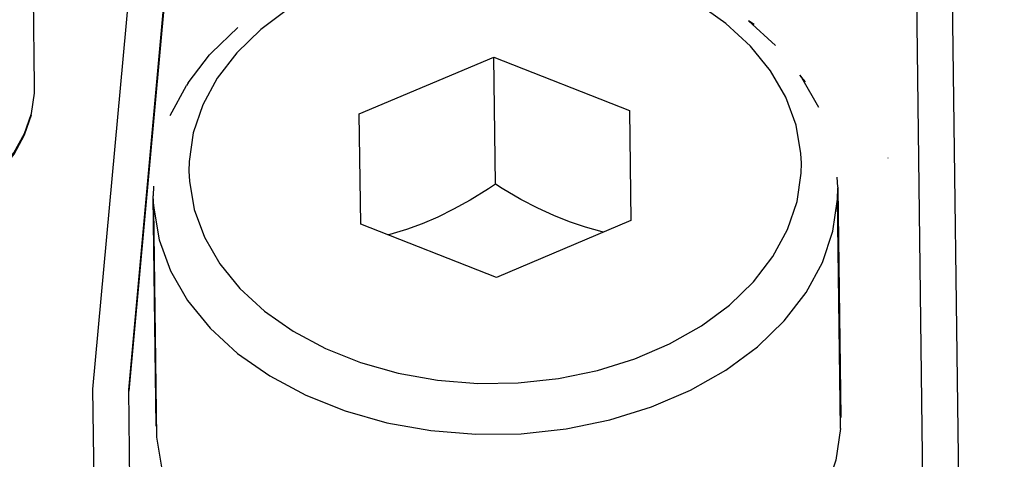
# Model space of a CAD drawing. Extents: x 120 to 1820, y -1080 to 1059.
# Drawn here: x 1083 to 1089, y -15 to -13 of the extents above; entities that cross this region are included whole.
import ezdxf

# ---------------------------------------------------------------- set-up
doc = ezdxf.new("R2010")
doc.units = 0
doc.layers.get('0').update_dxf_attribs({"linetype": 'CONTINUOUS'})

# ---------------------------------------------------------------- blocks, each defined once
blk = doc.blocks.new('_POLYLINE_650_')
at = {"color": 2}
blk.add_lwpolyline([(-763.3414, 237.3068), (-763.285, 237.3085), (-763.1251, 237.3235), (-762.9695, 237.3535), (-762.8208, 237.398), (-762.6816, 237.456), (-762.5544, 237.5267), (-762.4417, 237.6086), (-762.3453, 237.7004), (-762.2671, 237.8004), (-762.2083, 237.9068), (-762.1702, 238.0177), (-762.1533, 238.1311), (-762.1525, 238.1709)], dxfattribs=at)
blk = doc.blocks.new('_POLYLINE_672_')
at = {"color": 2}
blk.add_lwpolyline([(-763.3413, 237.2997), (-763.2849, 237.3014), (-763.1251, 237.3164), (-762.9694, 237.3465), (-762.8207, 237.3909), (-762.6815, 237.449), (-762.5544, 237.5196), (-762.4416, 237.6016), (-762.3452, 237.6934), (-762.267, 237.7933), (-762.2082, 237.8997), (-762.1701, 238.0106)], dxfattribs=at)
blk = doc.blocks.new('_POLYLINE_1566_')
at = {"color": 2}
blk.add_lwpolyline([(-758.9944, 237.359), (-759.003, 237.3609), (-759.0955, 237.3869), (-759.1832, 237.4163), (-759.2703, 237.4511), (-759.359, 237.492), (-759.4529, 237.5411), (-759.5566, 237.601), (-759.5952, 237.625)], dxfattribs=at)
blk = doc.blocks.new('_POLYLINE_1567_')
at = {"color": 2}
blk.add_lwpolyline([(-759.5952, 237.625), (-759.6329, 237.5999), (-759.735, 237.5372), (-759.8281, 237.486), (-759.9153, 237.4428), (-760.0015, 237.4057), (-760.0886, 237.3737), (-760.1802, 237.3459), (-760.1893, 237.3436)], dxfattribs=at)
blk = doc.blocks.new('_POLYLINE_1568_')
at = {"color": 2}
blk.add_lwpolyline([(-761.4917, 237.4926), (-761.4613, 237.3161), (-761.3981, 237.1441), (-761.3032, 236.9797), (-761.1784, 236.8259), (-761.0257, 236.6853), (-760.8479, 236.5604), (-760.648, 236.4533), (-760.4296, 236.366), (-760.1967, 236.3001), (-759.953, 236.2565), (-759.703, 236.2362), (-759.4513, 236.2395), (-759.2019, 236.2663), (-758.9595, 236.3162), (-758.7283, 236.3882), (-758.5123, 236.4811), (-758.3152, 236.5933), (-758.1407, 236.7228), (-757.9917, 236.8674), (-757.8709, 237.0243), (-757.7803, 237.1912), (-757.7217, 237.3648), (-757.6959, 237.542), (-757.6947, 237.603)], dxfattribs=at)
blk = doc.blocks.new('_POLYLINE_1569_')
at = {"color": 2}
blk.add_lwpolyline([(-761.2963, 237.6976), (-761.2938, 237.6431), (-761.2666, 237.4851), (-761.2101, 237.3312), (-761.1252, 237.1841), (-761.0135, 237.0465), (-760.8769, 236.9207), (-760.7178, 236.8089), (-760.5389, 236.7131), (-760.3436, 236.635), (-760.1351, 236.576), (-759.9171, 236.5371), (-759.6934, 236.5189), (-759.4682, 236.5218), (-759.2451, 236.5458), (-759.0281, 236.5904), (-758.8213, 236.6548), (-758.6281, 236.738), (-758.4517, 236.8384), (-758.2956, 236.9543), (-758.1623, 237.0836), (-758.0542, 237.2241), (-757.9732, 237.3733), (-757.9207, 237.5286), (-757.8976, 237.6873), (-757.8966, 237.7418)], dxfattribs=at)
blk = doc.blocks.new('_POLYLINE_1570_')
at = {"color": 2}
blk.add_lwpolyline([(-757.8966, 237.7418), (-757.899, 237.7963), (-757.9262, 237.9543), (-757.9827, 238.1082), (-758.0676, 238.2553), (-758.1793, 238.3929), (-758.3159, 238.5187), (-758.475, 238.6305), (-758.6539, 238.7263), (-758.8493, 238.8043), (-759.0577, 238.8634), (-759.2757, 238.9023), (-759.4994, 238.9205), (-759.7246, 238.9176), (-759.9478, 238.8936), (-760.1647, 238.849), (-760.3715, 238.7845), (-760.5648, 238.7014), (-760.7411, 238.601), (-760.8973, 238.4851), (-761.0306, 238.3558), (-761.1386, 238.2153), (-761.2197, 238.0661), (-761.2722, 237.9108), (-761.2952, 237.7521), (-761.2963, 237.6976)], dxfattribs=at)
blk = doc.blocks.new('_POLYLINE_1571_')
at = {"color": 2}
blk.add_lwpolyline([(-757.6793, 236.2693), (-757.7051, 236.0921), (-757.7638, 235.9185), (-757.8544, 235.7517), (-757.9752, 235.5947), (-758.1241, 235.4502), (-758.2987, 235.3206), (-758.4957, 235.2084), (-758.7117, 235.1155), (-758.9429, 235.0435), (-759.1853, 234.9936), (-759.4347, 234.9668), (-759.6865, 234.9635), (-759.9364, 234.9838), (-760.1801, 235.0274), (-760.4131, 235.0933), (-760.6314, 235.1806), (-760.8313, 235.2877), (-761.0092, 235.4126), (-761.1618, 235.5532), (-761.2867, 235.707), (-761.3816, 235.8714), (-761.4448, 236.0434), (-761.4751, 236.22)], dxfattribs=at)
blk = doc.blocks.new('_POLYLINE_1572_')
at = {"color": 2}
blk.add_lwpolyline([(-757.695, 237.6096), (-757.6962, 237.5487), (-757.6959, 237.542)], dxfattribs=at)
blk = doc.blocks.new('_POLYLINE_1574_')
at = {"color": 2}
blk.add_lwpolyline([(-758.1593, 238.5125), (-758.1894, 238.5337), (-758.0394, 238.3955)], dxfattribs=at)
blk = doc.blocks.new('_POLYLINE_1575_')
at = {"color": 2}
blk.add_lwpolyline([(-757.8733, 238.1935), (-757.9046, 238.2321), (-757.8953, 238.2176), (-757.801, 238.0541)], dxfattribs=at)

msp = doc.modelspace()

# ---------------------------------------------------------------- linework, layer by layer
at = {"color": 2}
for p, q in [((1083.4384, -13.1084), (1083.4016, -10.2821)), ((1088.6145, -18.9222), (1088.5075, -10.6985)), ((1088.3087, -10.7912), (1088.4126, -18.7834)), ((1084.0853, -11.2456), (1083.7604, -14.7932)), ((1083.9604, -14.7959), (1084.2817, -11.2883)), ((1084.2818, -11.2954), (1083.9605, -14.8029)), ((1084.4204, -12.9245), (1084.5668, -12.7825)), ((1084.2899, -13.0914), (1084.4095, -12.936)), ((1084.4204, -12.9245), (1084.4095, -12.936)), ((1085.2406, -13.2632), (1085.9865, -12.9472)), ((1085.9957, -13.6543), (1085.9865, -12.9472)), ((1085.9865, -12.9472), (1086.7404, -13.2437)), ((1084.191, -13.272), (1084.281, -13.1061)), ((1084.2899, -13.0914), (1084.281, -13.1061)), ((1085.2485, -13.8755), (1085.2406, -13.2632)), ((1086.7404, -13.2437), (1086.7484, -13.856)), ((1088.1759, -13.51), (1088.1747, -13.51)), ((1087.8959, -13.6697), (1087.8934, -13.6153)), ((1084.0977, -13.6647), (1084.0966, -13.7191)), ((1087.8959, -13.6697), (1087.8962, -13.6763)), ((1087.8962, -13.6763), (1087.9127, -14.9489)), ((1084.0965, -13.7257), (1084.0966, -13.7191)), ((1084.113, -14.9984), (1084.0965, -13.7257)), ((1084.0994, -13.78), (1084.0966, -13.7191)), ((1087.895, -13.7372), (1087.8948, -13.7238)), ((1087.9116, -15.0099), (1087.895, -13.7372)), ((1084.0992, -13.7866), (1084.0991, -13.7731)), ((1084.0994, -13.78), (1084.0992, -13.7866)), ((1084.1158, -15.0593), (1084.0992, -13.7866)), ((1086.0025, -14.1719), (1085.2485, -13.8755)), ((1086.7484, -13.856), (1086.0025, -14.1719)), ((1083.7604, -14.7932), (1083.7968, -17.5935)), ((1083.9986, -17.7323), (1083.9604, -14.7959)), ((1087.91, -14.888), (1087.9127, -14.9489)), ((1084.113, -14.9984), (1084.1142, -14.9374))]:
    msp.add_line(p, q, dxfattribs=at)
for radius, start, end in [(237.5, 20.890643, 159.109357), (236.5, 20.725551, 159.274449)]:
    msp.add_arc((969.6392, -106.9315), radius, start, end, dxfattribs=at)

# ---------------------------------------------------------------- block references
for name in ['_POLYLINE_1570_', '_POLYLINE_1574_', '_POLYLINE_1575_', '_POLYLINE_650_', '_POLYLINE_672_', '_POLYLINE_1569_', '_POLYLINE_1567_', '_POLYLINE_1566_', '_POLYLINE_1568_', '_POLYLINE_1572_', '_POLYLINE_1571_']:
    msp.add_blockref(name, (1845.5909, -251.2793), dxfattribs=at)

doc.saveas('drawing.dxf')
